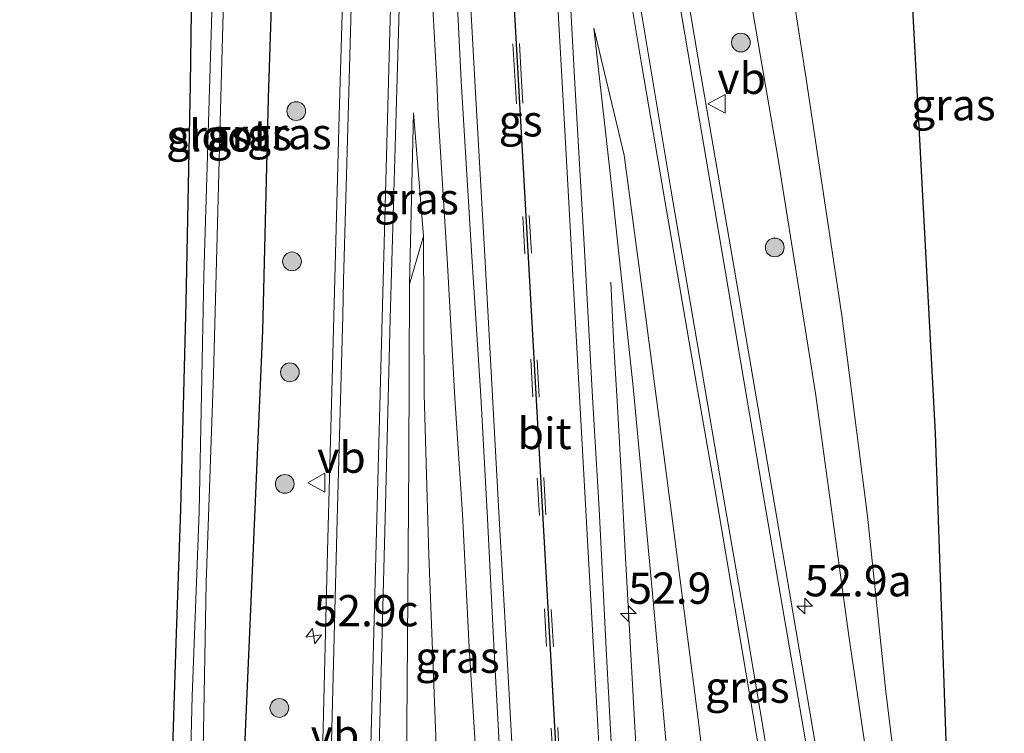
# Model space of a CAD drawing. Units: metres. Extents: x 254146 to 255014, y 581250 to 587500.
# Drawn here: x 254330 to 254408, y 585914 to 585971 of the extents above; entities that cross this region are included whole.
import ezdxf
from ezdxf.enums import TextEntityAlignment as Align

# ---------------------------------------------------------------- set-up
doc = ezdxf.new("R2010")
doc.units = ezdxf.units.M
doc.linetypes.add('VW-3-9_STREEP', pattern=[12, 3, -9])
doc.layers.get('0').update_dxf_attribs({"lineweight": 25})
for name, color, linetype, lineweight in [('B-ME-AM-KILOMETR-S-B1', 7, 'Continuous', 18), ('B-ME-BV-GELEIDECONSTRUCTIE-GELEIDERAIL-L-B1', 213, 'BV-GELEIDERAIL', 18), ('B-ME-GR-BOMENSTRUIKEN-GV-B6', 93, 'Continuous', 18), ('B-ME-GR-BOOM-S-B1', 93, 'Continuous', 18), ('B-ME-GW-INSTEEKWATERGANG-L-B1', 10, 'Continuous', 25), ('B-ME-GW-KRUINLIJN-L-B1', 93, 'Continuous', 18), ('B-ME-GW-TEENLIJN-L-B1', 93, 'Continuous', 18), ('B-ME-IE-GRASLAND-GV-B6', 93, 'Continuous', 18), ('B-ME-KG-KADASTRAAL-OPNAMEDTMGRENS-L-B1', 10, 'Continuous', 25), ('B-ME-OG-WATER-GV-B6', 153, 'Continuous', 18), ('B-ME-VH-VERH_SOORT-BITUMEN-GV-B6', 8, 'IE-TERREINAFSCHEIDING-NATUURLIJK-HOUTWAL', 18), ('B-ME-VW-MARKERING-39STREEP-015-L-B1', 255, 'VW-3-9_STREEP', 18), ('B-ME-VW-MARKERING-STREEP-015-L-B1', 7, 'Continuous', 18), ('B-ME-VW-MEUBILAIR_WEGMEUBILAIR-VERKEERSBORD-S-B1', 8, 'Continuous', 18)]:
    doc.layers.add(name, color=color, linetype=linetype, lineweight=lineweight)
doc.layers.add('B-ME-VW-MARKERING-GROENESTREEP-L-B1', color=3, linetype='Continuous')
doc.styles.add('NLCS-ISO', font='NLCS-ISO.TTF')
doc.linetypes.add('BV-GELEIDERAIL', pattern='A,10,-3,[108,NLCS.SHX,S=1,R=0,X=0,Y=0],-3', length=16)
doc.linetypes.add('IE-TERREINAFSCHEIDING-NATUURLIJK-HOUTWAL', pattern='A,7,-1.5,[67,NLCS.SHX,S=0.75,R=45,X=0,Y=0],-1.5,7,-1.5,[70,NLCS.SHX,S=0.75,R=0,X=0,Y=0],-1.5', length=20)

# ---------------------------------------------------------------- blocks, each defined once
blk = doc.blocks.new('verkeersbord')
for p, q in [((0, 0.75), (-0.75, -0.625)), ((0.75, -0.625), (0, 0.75)), ((-0.75, -0.625), (0.75, -0.625))]:
    blk.add_line(p, q)
blk = doc.blocks.new('boom')
blk.add_hatch(color=256).paths.add_polyline_path([(-0.75, 0, 1), (0.75, 0, 1)])
blk.add_circle((0, 0), 0.75)
blk = doc.blocks.new('hecto')
for p, q in [((0, 0.625), (-0.625, 0)), ((0, -0.625), (0, 0.625)), ((-0.625, 0), (0.625, 0)), ((0.625, 0), (0, -0.625))]:
    blk.add_line(p, q)

msp = doc.modelspace()

# ---------------------------------------------------------------- linework, layer by layer
at = {"layer": 'B-ME-BV-GELEIDECONSTRUCTIE-GELEIDERAIL-L-B1'}
for points in [[(254362.16, 585981.564, 1.875), (254362.514, 585974.932, 2.225), (254363.03, 585965.644, 2.726), (254363.145, 585962.975, 2.865), (254363.875, 585950.996, 3.161), (254364.481, 585940.32, 3.342), (254365.071, 585931.06, 3.508), (254365.618, 585920.429, 3.708), (254366.198, 585911.046, 3.872), (254366.79, 585900.415, 4.067), (254367.386, 585889.727, 4.225), (254368.085, 585877.764, 4.398), (254368.75, 585865.719, 4.554), (254369.548, 585852.498, 4.718), (254370.435, 585837.815, 4.86), (254371.493, 585821.867, 4.984), (254371.767, 585818.222, 5.006)], [(254376.931, 585949.587, 2.383), (254377.174, 585944.502, 2.655), (254377.48, 585939.185, 2.949), (254377.782, 585933.892, 3.234), (254378.059, 585928.561, 3.536), (254378.932, 585912.624, 3.854), (254379.362, 585905.967, 3.959), (254380.055, 585893.987, 4.146), (254380.874, 585879.341, 4.359), (254381.635, 585866.025, 4.544), (254382.395, 585852.705, 4.701), (254383.214, 585839.409, 4.83), (254384.333, 585818.941, 4.931)]]:
    msp.add_polyline3d(points, dxfattribs=at)
at = {"layer": 'B-ME-GR-BOMENSTRUIKEN-GV-B6'}
msp.add_polyline3d([(254360.248, 585817.564, -0.311), (254360.046, 585823.613, -0.241), (254359.948, 585840.819, 0.068), (254359.85, 585854.726, 0.344), (254360.153, 585867.824, 0.583), (254360.136, 585885.587, 0.934), (254360.515, 585902.342, 1.161), (254360.656, 585917.381, 1.355), (254360.804, 585935.323, 1.474), (254360.852, 585949.414, 1.59), (254361.964, 585953.272, 2.044), (254362.011, 585940.632, 2.27), (254362.388, 585927.772, 2.357), (254363.002, 585911.902, 2.613), (254363.888, 585894.97, 2.914), (254364.497, 585873.648, 3.194), (254365.031, 585852.584, 3.479), (254366.008, 585836.71, 3.627), (254367.196, 585821.245, 3.821), (254367.38, 585817.972, 3.847), (254360.248, 585817.564, -0.311)], dxfattribs=at)
at = {"layer": 'B-ME-GW-INSTEEKWATERGANG-L-B1'}
msp.add_polyline3d([(254345.418, 585816.716, -0.688), (254345.647, 585824.408, -0.633), (254346.04, 585837.928, -0.316), (254346.136, 585850.923, -0.213), (254346.629, 585866.305, 0.117), (254346.786, 585879.494, 0.394), (254347.221, 585895.988, 0.456), (254347.532, 585908.781, 0.678), (254348.395, 585928.373, 0.856), (254349.122, 585945.711, 1.12), (254349.575, 585964.296, 1.062), (254349.996, 585977.286, 0.984), (254350.474, 585992.344, 0.971), (254350.929, 586007.88, 0.897), (254351.436, 586021.842, 0.761), (254352.089, 586038.357, 0.658), (254352.088, 586057.767, 0.402), (254351.229, 586078.969, 0.26), (254349.861, 586106.096, 0.096)], dxfattribs=at)
at = {"layer": 'B-ME-GW-KRUINLIJN-L-B1'}
msp.add_line((254361.964, 585953.272, 2.044), (254361.164, 585963.1, 1.705), dxfattribs=at)
for points in [[(254377.294, 586035.347, 0.903), (254378.945, 586024.915, 0.86), (254381.922, 586008.373, 0.909), (254385.397, 585989.453, 1.029), (254387.718, 585974.45, 1.058), (254390.263, 585959.569, 1.136), (254393.288, 585940.728, 1.058), (254395.936, 585921.337, 0.876), (254398.408, 585904.749, 0.798), (254400.274, 585894.645, 0.691), (254401.971, 585887.506, 0.517), (254403.175, 585883.436, 0.303)], [(254375.57, 585969.87, 1.796), (254376.878, 585958.288, 1.978), (254378.709, 585941.229, 2.13), (254380.248, 585924.726, 2.336), (254382, 585905.692, 2.716), (254383.148, 585889.604, 3.009), (254383.942, 585873.864, 3.203), (254384.897, 585855.055, 3.388), (254386.008, 585838.371, 3.491), (254386.712, 585827.373, 3.664)]]:
    msp.add_polyline3d(points, dxfattribs=at)
at = {"layer": 'B-ME-GW-TEENLIJN-L-B1'}
msp.add_line((254361.164, 585963.1, 1.705), (254360.852, 585949.414, 1.59), dxfattribs=at)
for points in [[(254403.175, 585883.436, 0.303), (254402.789, 585890.123, 0.006), (254400.783, 585901.376, -0.221), (254398.91, 585916.9, -0.427), (254397.431, 585930.91, -0.571), (254395.382, 585946.918, -0.666), (254392.492, 585966.167, -0.823), (254389.691, 585984.081, -0.765), (254387.251, 585991.986, -0.592), (254384.104, 586004.907, -0.279), (254381.032, 586021.923, -0.27), (254378.522, 586036.228, -0.233), (254377.958, 586040.071, -0.268)], [(254392.587, 585828.344, 0.13), (254391.16, 585843.142, 0.307), (254389.724, 585860.411, 0.439), (254387.837, 585879.991, 0.6), (254386.051, 585896.595, 0.777), (254383.926, 585914.476, 1.058), (254381.847, 585930.533, 1.276), (254379.515, 585948.352, 1.445), (254377.987, 585959.724, 1.507), (254375.57, 585969.87, 1.796)]]:
    msp.add_polyline3d(points, dxfattribs=at)
at = {"layer": 'B-ME-IE-GRASLAND-GV-B6'}
for points in [[(254344.089, 585816.64, -1.738), (254344.176, 585824.543, -1.743), (254344.368, 585841.593, -1.792), (254344.176, 585860.132, -1.78), (254344.162, 585875.633, -1.751), (254344.055, 585893.69, -1.685), (254344.302, 585909.297, -1.619), (254344.606, 585925.576, -1.73), (254345.175, 585942.219, -1.726), (254345.768, 585964.332, -1.714), (254346.233, 585980.696, -1.763), (254346.675, 585996.992, -1.8), (254347.754, 586020.809, -1.8), (254348.626, 586035.637, -1.804), (254348.84, 586039.266, -1.805), (254349.268, 586052.025, -1.817), (254349.076, 586063.976, -1.779), (254348.39, 586081.959, -1.766), (254347.592, 586101.886, -1.754), (254347.423, 586106.035, -1.77)], [(254349.861, 586106.096, 0.096), (254351.229, 586078.969, 0.26), (254352.088, 586057.767, 0.402), (254352.089, 586038.357, 0.658), (254351.436, 586021.842, 0.761), (254350.929, 586007.88, 0.897), (254350.474, 585992.344, 0.971), (254349.996, 585977.286, 0.984), (254349.575, 585964.296, 1.062), (254349.122, 585945.711, 1.12), (254348.395, 585928.373, 0.856), (254347.532, 585908.781, 0.678), (254347.221, 585895.988, 0.456), (254346.786, 585879.494, 0.394), (254346.629, 585866.305, 0.117), (254346.136, 585850.923, -0.213), (254346.04, 585837.928, -0.316), (254345.647, 585824.408, -0.633), (254345.418, 585816.716, -0.688), (254344.089, 585816.64, -1.738)], [(254345.59, 585991.146, -1.788), (254345.028, 585970.252, -1.772), (254344.422, 585950.089, -1.759), (254344.041, 585931.237, -1.743), (254343.492, 585916.52, -1.722), (254343.067, 585899.646, -1.652), (254343.184, 585883.037, -1.726), (254343.287, 585859.129, -1.788), (254343.317, 585842.373, -1.805), (254343.224, 585825.751, -1.792), (254343.176, 585816.588, -1.753), (254342.062, 585816.525, -0.294), (254341.732, 585827.154, -0.23), (254341.197, 585844.394, -0.126), (254341.238, 585864.829, -0.122), (254341.225, 585880.842, -0.147), (254341.264, 585898.544, -0.316), (254341.933, 585912.389, -0.503), (254342.21, 585920.749, -0.575), (254342.565, 585931.445, -0.666), (254343.004, 585947.939, -0.707), (254343.34, 585965.369, -0.571), (254343.557, 585980.93, -0.477)], [(254356.039, 585989.933, 1.44), (254355.24, 585962.904, 1.494), (254354.679, 585941.848, 1.42), (254354.282, 585928.107, 1.336), (254353.914, 585912.946, 1.215)], [(254358.435, 585912.434, 1.304), (254358.894, 585930.738, 1.455), (254359.311, 585946.653, 1.545), (254359.964, 585969.565, 1.596), (254360.518, 585989.512, 1.552)], [(254400.163, 585987.936, -0.475), (254402.846, 585937.527, -0.494), (254403.777, 585910.648, -0.563)], [(254389.691, 585984.081, -0.765), (254392.492, 585966.167, -0.823), (254395.382, 585946.918, -0.666), (254397.431, 585930.91, -0.571), (254398.91, 585916.9, -0.427), (254400.783, 585901.376, -0.221), (254402.789, 585890.123, 0.006), (254403.175, 585883.436, 0.303), (254401.971, 585887.506, 0.517), (254400.274, 585894.645, 0.691), (254398.408, 585904.749, 0.798), (254395.936, 585921.337, 0.876), (254393.288, 585940.728, 1.058), (254390.263, 585959.569, 1.136), (254387.718, 585974.45, 1.058)], [(254403.175, 585883.436, 0.303), (254402.789, 585890.123, 0.006), (254400.783, 585901.376, -0.221), (254398.91, 585916.9, -0.427), (254397.431, 585930.91, -0.571), (254395.382, 585946.918, -0.666), (254392.492, 585966.167, -0.823), (254389.691, 585984.081, -0.765)], [(254393.314, 585912.435, 1.037), (254391.525, 585922.928, 1.145), (254389.768, 585933.254, 1.235), (254386.79, 585950.694, 1.341), (254384.135, 585966.007, 1.39), (254381.325, 585982.714, 1.388)], [(254377.072, 585980.949, 1.483), (254379.421, 585966.853, 1.473), (254381.191, 585956.436, 1.449), (254383.202, 585944.792, 1.406), (254385.282, 585932.76, 1.327), (254387.159, 585921.741, 1.224), (254388.835, 585911.829, 1.109)], [(254386.712, 585827.373, 3.664), (254387.128, 585819.1, 3.768), (254382.381, 585818.829, 4.311), (254382.228, 585821.886, 4.29), (254381.236, 585839.129, 4.181), (254380.404, 585852.758, 4.054), (254379.637, 585866.668, 3.889), (254379.006, 585877.582, 3.746), (254378.26, 585890.453, 3.553), (254377.683, 585900.365, 3.402), (254377.049, 585911.359, 3.207), (254376.555, 585920.291, 3.044), (254375.988, 585931.445, 2.845), (254375.466, 585940.404, 2.689), (254374.825, 585952.148, 2.487), (254374.047, 585965.444, 2.266), (254373.353, 585978.193, 2.059)], [(254347.532, 585908.781, 0.678), (254348.395, 585928.373, 0.856), (254349.122, 585945.711, 1.12), (254349.575, 585964.296, 1.062), (254349.996, 585977.286, 0.984)], [(254364.421, 585977.06, 2.086), (254364.98, 585965.631, 2.267), (254365.83, 585951.636, 2.504), (254366.546, 585940.483, 2.696), (254367.073, 585930.703, 2.873), (254367.596, 585920.565, 3.051), (254368.113, 585910.794, 3.231)], [(254387.718, 585974.45, 1.058), (254390.263, 585959.569, 1.136), (254393.288, 585940.728, 1.058), (254395.936, 585921.337, 0.876), (254398.408, 585904.749, 0.798), (254400.274, 585894.645, 0.691), (254401.971, 585887.506, 0.517), (254403.175, 585883.436, 0.303)], [(254386.712, 585827.373, 3.664), (254386.008, 585838.371, 3.491), (254384.897, 585855.055, 3.388), (254383.942, 585873.864, 3.203), (254383.148, 585889.604, 3.009), (254382, 585905.692, 2.716), (254380.248, 585924.726, 2.336), (254378.709, 585941.229, 2.13), (254376.878, 585958.288, 1.978), (254375.57, 585969.87, 1.796), (254377.987, 585959.724, 1.507), (254379.515, 585948.352, 1.445), (254381.847, 585930.533, 1.276), (254383.926, 585914.476, 1.058), (254386.051, 585896.595, 0.777), (254387.837, 585879.991, 0.6), (254389.724, 585860.411, 0.439), (254391.16, 585843.142, 0.307), (254392.587, 585828.344, 0.13), (254386.712, 585827.373, 3.664)], [(254386.051, 585896.595, 0.777), (254383.926, 585914.476, 1.058), (254381.847, 585930.533, 1.276), (254379.515, 585948.352, 1.445), (254377.987, 585959.724, 1.507), (254375.57, 585969.87, 1.796), (254376.878, 585958.288, 1.978), (254378.709, 585941.229, 2.13), (254380.248, 585924.726, 2.336), (254382, 585905.692, 2.716)], [(254363.002, 585911.902, 2.613), (254362.388, 585927.772, 2.357), (254362.011, 585940.632, 2.27), (254361.964, 585953.272, 2.044), (254361.164, 585963.1, 1.705), (254360.852, 585949.414, 1.59)], [(254360.852, 585949.414, 1.59), (254361.164, 585963.1, 1.705), (254361.964, 585953.272, 2.044), (254360.852, 585949.414, 1.59)], [(254360.852, 585949.414, 1.59), (254360.804, 585935.323, 1.474), (254360.656, 585917.381, 1.355), (254360.515, 585902.342, 1.161)]]:
    msp.add_polyline3d(points, dxfattribs=at)
at = {"layer": 'B-ME-KG-KADASTRAAL-OPNAMEDTMGRENS-L-B1'}
for points in [[(254400.163, 585987.936, -0.475), (254402.846, 585937.527, -0.494), (254403.777, 585910.648, -0.563)], [(254329.703, 585797.233, -0.102), (254335.329, 585816.1399, -0.2162), (254338.629, 585827.23, 0.04), (254338.838, 585852.598, 0.04), (254338.031, 585854.356, 0.184), (254338.188, 585872.527, 0.184), (254338.726, 585876.178, 0.096), (254338.788, 585904.405, -0.076), (254339.044, 585909.999, -0.475), (254341.933, 585912.389, -0.503), (254342.21, 585920.749, -0.575), (254342.565, 585931.445, -0.666), (254343.004, 585947.939, -0.707), (254343.34, 585965.369, -0.571), (254343.557, 585980.93, -0.477)]]:
    msp.add_polyline3d(points, dxfattribs=at)
at = {"layer": 'B-ME-OG-WATER-GV-B6'}
msp.add_polyline3d([(254346.233, 585980.696, -1.763), (254345.768, 585964.332, -1.714), (254345.175, 585942.219, -1.726), (254344.606, 585925.576, -1.73), (254344.302, 585909.297, -1.619), (254344.055, 585893.69, -1.685), (254344.162, 585875.633, -1.751), (254344.176, 585860.132, -1.78), (254344.368, 585841.593, -1.792), (254344.176, 585824.543, -1.743), (254344.089, 585816.64, -1.738), (254343.176, 585816.588, -1.753), (254343.224, 585825.751, -1.792), (254343.317, 585842.373, -1.805), (254343.287, 585859.129, -1.788), (254343.184, 585883.037, -1.726), (254343.067, 585899.646, -1.652), (254343.492, 585916.52, -1.722), (254344.041, 585931.237, -1.743), (254344.422, 585950.089, -1.759), (254345.028, 585970.252, -1.772), (254345.59, 585991.146, -1.788)], dxfattribs=at)
at = {"layer": 'B-ME-VH-VERH_SOORT-BITUMEN-GV-B6'}
for points in [[(254353.914, 585912.946, 1.215), (254354.282, 585928.107, 1.336), (254354.679, 585941.848, 1.42), (254355.24, 585962.904, 1.494), (254356.039, 585989.933, 1.44)], [(254360.518, 585989.512, 1.552), (254359.964, 585969.565, 1.596), (254359.311, 585946.653, 1.545), (254358.894, 585930.738, 1.455), (254358.435, 585912.434, 1.304)], [(254381.325, 585982.714, 1.388), (254384.135, 585966.007, 1.39), (254386.79, 585950.694, 1.341), (254389.768, 585933.254, 1.235), (254391.525, 585922.928, 1.145), (254393.314, 585912.435, 1.037)], [(254388.835, 585911.829, 1.109), (254387.159, 585921.741, 1.224), (254385.282, 585932.76, 1.327), (254383.202, 585944.792, 1.406), (254381.191, 585956.436, 1.449), (254379.421, 585966.853, 1.473), (254377.072, 585980.949, 1.483)], [(254373.353, 585978.193, 2.059), (254374.047, 585965.444, 2.266), (254374.825, 585952.148, 2.487), (254375.466, 585940.404, 2.689), (254375.988, 585931.445, 2.845), (254376.555, 585920.291, 3.044), (254377.049, 585911.359, 3.207)], [(254368.113, 585910.794, 3.231), (254367.596, 585920.565, 3.051), (254367.073, 585930.703, 2.873), (254366.546, 585940.483, 2.696), (254365.83, 585951.636, 2.504), (254364.98, 585965.631, 2.267), (254364.421, 585977.06, 2.086)]]:
    msp.add_polyline3d(points, dxfattribs=at)
at = {"layer": 'B-ME-VW-MARKERING-39STREEP-015-L-B1'}
for points in [[(254377.582, 585818.555, 4.461), (254377.386, 585822.023, 4.44), (254376.449, 585838.629, 4.303), (254375.636, 585852.701, 4.158), (254374.908, 585865.795, 4.006), (254374.244, 585877.599, 3.85), (254373.527, 585890.148, 3.67), (254372.944, 585900.46, 3.516), (254372.333, 585910.978, 3.325), (254371.798, 585920.5, 3.156), (254371.226, 585930.949, 2.967), (254370.693, 585940.437, 2.802), (254370.059, 585951.842, 2.601), (254369.284, 585965.633, 2.376), (254368.596, 585977.793, 2.184), (254367.979, 585988.938, 2.013), (254367.437, 585998.468, 1.877), (254366.765, 586010.336, 1.687), (254366.02, 586023.628, 1.498), (254364.599, 586048.998, 1.128), (254363.266, 586072.997, 0.875), (254361.743, 586100.239, 0.65), (254361.395, 586106.382, 0.604)], [(254378.098, 585818.584, 4.464), (254377.907, 585821.957, 4.444), (254376.967, 585838.628, 4.303), (254376.162, 585852.654, 4.164), (254375.422, 585865.831, 4.007), (254374.766, 585877.602, 3.851), (254374.055, 585890.127, 3.672), (254373.46, 585900.439, 3.512), (254372.852, 585911.013, 3.33), (254372.341, 585920.45, 3.154), (254371.74, 585931.002, 2.968), (254371.217, 585940.395, 2.802), (254370.587, 585951.909, 2.602), (254369.795, 585965.652, 2.377), (254369.12, 585977.82, 2.182), (254368.504, 585988.9, 2.014), (254367.951, 585998.517, 1.869), (254367.273, 586010.356, 1.676), (254366.704, 586020.964, 1.51), (254365.144, 586048.982, 1.128), (254363.776, 586072.997, 0.879), (254362.24, 586100.194, 0.651), (254361.896, 586106.394, 0.604)]]:
    msp.add_polyline3d(points, dxfattribs=at)
at = {"layer": 'B-ME-VW-MARKERING-GROENESTREEP-L-B1'}
msp.add_polyline3d([(254361.6536, 586106.3882, 0.5157), (254362.2364, 586096.0602, 0.5904), (254364.9586, 586047.2154, 1.0545), (254367.6959, 585998.4826, 1.7749), (254370.44, 585949.66, 2.5391), (254373.1835, 585900.8098, 3.397), (254375.9411, 585851.9169, 4.0503), (254377.8359, 585818.5693, 4.3052)], dxfattribs=at)
at = {"layer": 'B-ME-VW-MARKERING-STREEP-015-L-B1'}
msp.add_line((254355.511, 585946.891, 1.475), (254355.576, 585949.735, 1.481), dxfattribs=at)
for points in [[(254381.295, 585818.767, 4.36), (254381.114, 585821.926, 4.342), (254380.153, 585839.031, 4.223), (254379.372, 585852.695, 4.084), (254378.613, 585866.007, 3.931), (254377.982, 585877.621, 3.78), (254377.26, 585890.393, 3.591), (254376.67, 585900.419, 3.434), (254376.051, 585911.287, 3.247), (254375.548, 585920.368, 3.072), (254374.936, 585931.349, 2.884), (254374.433, 585940.486, 2.729), (254373.782, 585952.078, 2.524), (254373.035, 585965.526, 2.3), (254372.318, 585978.178, 2.098), (254371.728, 585988.692, 1.934), (254371.152, 585998.775, 1.789), (254370.483, 586010.771, 1.577), (254369.766, 586023.092, 1.414), (254369.067, 586035.84, 1.188), (254368.399, 586047.925, 1.053), (254367.97, 586055.706, 0.962)], [(254405.219, 585820.135, -0.067), (254404.01, 585827.146, 0.032), (254402.383, 585836.63, 0.149), (254400.783, 585845.829, 0.266), (254399.21, 585855.049, 0.38), (254397.649, 585864.06, 0.502), (254396.078, 585873.19, 0.63), (254394.441, 585882.67, 0.74), (254392.83, 585892.059, 0.866), (254391.142, 585901.861, 0.986), (254389.417, 585912.03, 1.118), (254387.765, 585921.849, 1.222), (254385.861, 585932.859, 1.323), (254383.798, 585944.892, 1.409), (254381.725, 585957.019, 1.454), (254379.452, 585970.589, 1.478), (254378.053, 585978.887, 1.481), (254376.054, 585991.236, 1.493), (254374.333, 586002.317, 1.462), (254373.11, 586010.745, 1.445), (254372.111, 586017.539, 1.436)], [(254374.349, 585818.37, 4.39), (254374.146, 585821.954, 4.37), (254373.236, 585838.268, 4.233), (254372.425, 585852.521, 4.098), (254371.719, 585865.5, 3.942), (254371.028, 585877.657, 3.78), (254370.318, 585889.948, 3.608), (254369.739, 585900.432, 3.445), (254369.131, 585910.885, 3.267), (254368.591, 585920.502, 3.088), (254368.019, 585930.743, 2.901), (254367.475, 585940.48, 2.733), (254366.857, 585951.693, 2.541), (254366.06, 585965.668, 2.304), (254365.421, 585977.289, 2.127), (254364.741, 585989.123, 1.943), (254364.231, 585998.215, 1.804), (254363.646, 586008.943, 1.622), (254363.502, 586011.318, 1.596)], [(254408.367, 585820.315, -0.134), (254407.113, 585827.594, -0.03), (254405.469, 585837.105, 0.086), (254403.906, 585846.169, 0.202), (254402.353, 585855.29, 0.324), (254400.763, 585864.643, 0.452), (254399.209, 585873.61, 0.576), (254397.65, 585882.739, 0.678), (254396.029, 585892.203, 0.792), (254394.38, 585901.917, 0.916), (254392.582, 585912.33, 1.062), (254390.773, 585922.845, 1.174), (254389.023, 585933.101, 1.264), (254385.822, 585951.917, 1.376), (254383.445, 585965.807, 1.416), (254380.617, 585982.558, 1.422), (254378.281, 585997.593, 1.391), (254377.801, 586000.783, 1.388)], [(254355.231, 585817.277, -0.412), (254355.271, 585818.79, -0.389), (254355.7, 585834.685, -0.089), (254355.938, 585843.812, 0.106), (254356.173, 585852.274, 0.298), (254356.431, 585861.707, 0.508), (254356.636, 585869.884, 0.665), (254356.874, 585879.376, 0.835), (254357.146, 585889.379, 1.01), (254357.403, 585898.93, 1.13), (254357.77, 585912.541, 1.299), (254358.232, 585930.72, 1.447), (254358.665, 585946.705, 1.538), (254359.287, 585969.615, 1.592), (254359.839, 585989.543, 1.542), (254359.964, 585994.912, 1.496)], [(254356.68, 585989.949, 1.461), (254355.95, 585962.849, 1.524), (254355.576, 585949.735, 1.481)], [(254352.062, 585817.096, -0.489), (254352.103, 585818.602, -0.469), (254352.537, 585835.143, -0.139), (254352.771, 585843.626, 0.036), (254353.012, 585852.631, 0.241), (254353.266, 585861.705, 0.443), (254353.472, 585870.298, 0.606), (254353.719, 585879.4, 0.771), (254353.985, 585889.536, 0.947), (254354.223, 585898.883, 1.072), (254354.602, 585912.88, 1.245), (254355.073, 585930.629, 1.386), (254355.511, 585946.891, 1.475)]]:
    msp.add_polyline3d(points, dxfattribs=at)

# ---------------------------------------------------------------- block references
at = {"layer": 'B-ME-AM-KILOMETR-S-B1'}
for p, rotation in [((254392.421, 585923.712, 1.182), 90), ((254378.3323, 585923.1154, 3.5978), 90), ((254353.188, 585921.319, 1.363), 9)]:
    msp.add_blockref('hecto', p, dxfattribs=dict(at, rotation=rotation))
at = {"layer": 'B-ME-GR-BOOM-S-B1', "rotation": 9}
for p in [(254387.321, 585968.725, 1.059), (254351.796, 585963.252, 1.171), (254390.027, 585952.36, 1.076), (254351.458, 585951.249, 1.181), (254351.288, 585942.387, 1.117), (254350.881, 585933.473, 0.997), (254350.446, 585915.579, 1.066)]:
    msp.add_blockref('boom', p, dxfattribs=at)
at = {"layer": 'B-ME-VW-MEUBILAIR_WEGMEUBILAIR-VERKEERSBORD-S-B1', "rotation": 90}
for p in [(254385.44, 585963.835, 1.4), (254353.468, 585933.571, 1.318)]:
    msp.add_blockref('verkeersbord', p, dxfattribs=at)

# ---------------------------------------------------------------- texts
at = {"layer": 'B-ME-AM-KILOMETR-S-B1', "ltscale": 0.2, "style": 'NLCS-ISO'}
for s, p in [('52.9a', (254392.421, 585923.712, 1.182)), ('52.9', (254378.3323, 585923.1154, 3.5978)), ('52.9c', (254353.188, 585921.319, 1.363))]:
    msp.add_text(s, height=2.5, dxfattribs=at).set_placement(p, align=Align.BOTTOM_LEFT)
at = {"layer": 'B-ME-IE-GRASLAND-GV-B6', "ltscale": 0.2, "style": 'NLCS-ISO'}
for p in [(254404.301, 585963.7605), (254344.789, 585961.271), (254348.072, 585961.368), (254351.245, 585961.4525), (254361.408, 585956.257), (254364.6785, 585919.6315), (254387.8405, 585917.2455)]:
    msp.add_text('gras', height=2.5, dxfattribs=at).set_placement(p, align=Align.MIDDLE_CENTER)
at = {"layer": 'B-ME-OG-WATER-GV-B6', "ltscale": 0.2, "style": 'NLCS-ISO'}
msp.add_text('sloot', height=2.5, dxfattribs=at).set_placement((254345.64113, 585961.30346), align=Align.MIDDLE_CENTER)
at = {"layer": 'B-ME-VH-VERH_SOORT-BITUMEN-GV-B6', "ltscale": 0.2, "style": 'NLCS-ISO'}
msp.add_text('bit', height=2.5, dxfattribs=at).set_placement((254371.64253, 585937.50394), align=Align.MIDDLE_CENTER)
at = {"layer": 'B-ME-VW-MARKERING-GROENESTREEP-L-B1', "ltscale": 0.2, "style": 'NLCS-ISO'}
msp.add_text('gs', height=2.5, dxfattribs=at).set_placement((254369.72515, 585962.47765), align=Align.MIDDLE_CENTER)
at = {"layer": 'B-ME-VW-MEUBILAIR_WEGMEUBILAIR-VERKEERSBORD-S-B1', "ltscale": 0.2, "style": 'NLCS-ISO'}
for p in [(254385.44, 585963.835, 1.4), (254353.468, 585933.571, 1.318), (254352.951, 585911.404, 1.19)]:
    msp.add_text('vb', height=2.5, dxfattribs=at).set_placement(p, align=Align.BOTTOM_LEFT)

doc.saveas('drawing.dxf')
